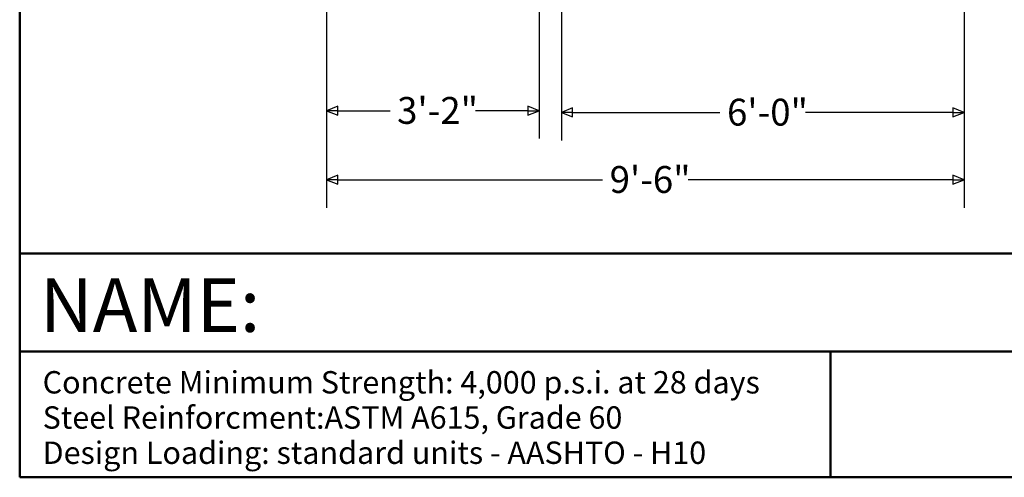
# Model space of a CAD drawing. Units: inches. Extents: x 10 to 330, y 10 to 430.
# Drawn here: x 10 to 186, y 10 to 92 of the extents above; entities that cross this region are included whole.
import ezdxf
from ezdxf.enums import TextEntityAlignment as Align

# ---------------------------------------------------------------- set-up
doc = ezdxf.new("R2010")
doc.units = ezdxf.units.IN
doc.header["$LTSCALE"] = 40
doc.header["$MEASUREMENT"] = 0
for name, color, linetype, lineweight in [('Dimensions(ACME )', 7, 'Continuous', 25), ('Sketch Geometry(ACME )', 7, 'Continuous', 50), ('Symbols(ACME )', 7, 'Continuous', 25), ('Title (ANSI)', 7, 'Continuous', 50)]:
    doc.layers.add(name, color=color, linetype=linetype, lineweight=lineweight)
doc.styles.add('DEFAULT-ACME', font='arial.ttf')
doc.styles.add('Note Text (ANSI)', font='tahoma.ttf')
doc.styles.get("Standard").update_dxf_attribs({"font": 'ROMANS.shx'})
doc.dimstyles.new('DEFAULT-ACME -05', dxfattribs={"dimscale": 40, "dimtxt": 0.12, "dimasz": 0.05, "dimexe": 0.125, "dimexo": 0.0625, "dimgap": 0.031496, "dimtad": 0, "dimtih": 1, "dimtoh": 1, "dimrnd": 1e-08, "dimzin": 1, "dimdsep": 46, "dimlunit": 4, "dimtxsty": 'DEFAULT-ACME', "dimblk": 'Filled-1', "dimcen": 0.09, "dimdle": 0.393701, "dimclrd": 256, "dimclre": 256, "dimclrt": 7, "dimadec": 0, "dimazin": 0, "dimtfac": 1, "dimtofl": 0, "dimtmove": 0, "dimatfit": 3, "dimfxl": 1, "dimfrac": 2, "dimtolj": 1, "dimtzin": 0, "dimlwd": 25, "dimlwe": 25, "dimarcsym": 0})

# ---------------------------------------------------------------- blocks, each defined once
blk = doc.blocks.new('Borders Back-Sheet2')
at = {"layer": 'Sketch Geometry(ACME )'}
for p, q in [((0.25, 10.75), (0.25, 0.25)), ((3.875, 0.8125), (3.875, 0.25)), ((0.25, 0.25), (8.25, 0.25))]:
    blk.add_line(p, q, dxfattribs=at)
at = {"layer": 'Title (ANSI)'}
for p, q in [((8.25, 1.25), (0.25, 1.25)), ((0.25, 0.8125), (8.25, 0.8125))]:
    blk.add_line(p, q, dxfattribs=at)
at = {"layer": 'Symbols(ACME )', "color": 7, "lineweight": 30, "flags": 63}
for tag, height, p in [('WT-TOP', 0.12, (4.595, 0.69)), ('Date', 0.12, (7.17, 0.67)), ('Co.', 0.16, (6.005, 0.7)), ('Sheet', 0.1, (7.73, 0.39)), ('Ch#', 0.1, (6.48, 0.39)), ('Pg#', 0.1, (7.06, 0.39))]:
    blk.add_attdef(tag, text='', height=height, dxfattribs=at).set_placement(p, align=Align.TOP_LEFT)
at = {"layer": 'Title (ANSI)', "color": 7, "insert": (0.34, 1.14), "char_height": 0.24, "attachment_point": 1, "style": 'Note Text (ANSI)'}
blk.add_mtext('\\fArial Narrow|b1|i0;\\H0.2400;NAME:', dxfattribs=at)
at = {"layer": 'Title (ANSI)', "color": 7, "insert": (0.3526, 0.7247), "char_height": 0.1, "attachment_point": 1, "line_spacing_factor": 0.944221, "style": 'Note Text (ANSI)'}
blk.add_mtext('\\fArial|b0|i0;\\H0.1000;Concrete Minimum Strength: 4,000 p.s.i. at 28 days\\P\\fArial|b0|i0;\\H0.1000;Steel Reinforcment:ASTM A615, Grade 60\\P\\fArial|b0|i0;\\H0.1000;Design Loading: standard units - AASHTO - H10', dxfattribs=at)
at = {"layer": 'Title (ANSI)', "color": 7, "lineweight": 30, "flags": 63}
for tag, height, p in [('<Name>^M', 0.18, (1.25, 1.0925)), ('ITEM:', 0.16, (6.72, 1.1025)), ('<WT-B>', 0.12, (4.735, 0.45))]:
    blk.add_attdef(tag, text='', height=height, dxfattribs=at).set_placement(p, align=Align.TOP_LEFT)
blk = doc.blocks.new('Filled-1')
at = {"color": 0}
for p, q in [((0, 0), (-1, 0.4)), ((-1, 0.4), (-1, -0.4)), ((-1, 0), (0, 0)), ((-1, -0.4), (0, 0))]:
    blk.add_line(p, q, dxfattribs=at)
at = {"color": 0, "flags": 128}
blk.add_lwpolyline([(-1, -0.4), (0, 0), (-1, 0.4), (-1, -0.4)], dxfattribs=at)
at = {"color": 0}
blk.add_solid([(-1, -0.4), (0, 0), (-1, 0.4), (-1, -0.4)], dxfattribs=at)
blk = doc.blocks.new('*D23')
at = {"layer": 'Defpoints', "color": 0, "linetype": 'Continuous', "transparency": 16777216}
for p in [(64.87, 97.84), (102.89, 97.84), (102.89, 75.55)]:
    blk.add_point(p, dxfattribs=at)
at = {"layer": 'Dimensions(ACME )', "color": 156, "linetype": 'Continuous', "lineweight": 25, "true_color": 0x004080, "transparency": 16777216}
for p, q in [((64.87, 95.34), (64.87, 70.55)), ((102.89, 95.34), (102.89, 70.55)), ((66.87, 75.55), (76.24, 75.55)), ((100.89, 75.55), (91.52, 75.55))]:
    blk.add_line(p, q, dxfattribs=at)
at = {"layer": 'Dimensions(ACME )', "color": 156, "linetype": 'Continuous', "lineweight": 25, "true_color": 0x004080, "transparency": 16777216, "xscale": 2.000000029802322, "yscale": 2.000000029802322, "zscale": 2.000000029802322, "rotation": 180}
blk.add_blockref('Filled-1', (64.87, 75.55), dxfattribs=at)
at = {"layer": 'Dimensions(ACME )', "color": 156, "linetype": 'Continuous', "lineweight": 25, "true_color": 0x004080, "transparency": 16777216, "xscale": 2.000000029802322, "yscale": 2.000000029802322, "zscale": 2.000000029802322}
blk.add_blockref('Filled-1', (102.89, 75.55), dxfattribs=at)
at = {"layer": 'Dimensions(ACME )', "color": 7, "linetype": 'Continuous', "lineweight": 25, "transparency": 16777216, "insert": (77.5, 78), "char_height": 4.8, "attachment_point": 1, "style": 'DEFAULT-ACME'}
blk.add_mtext('\\A1;3\'-2"', dxfattribs=at)
blk = doc.blocks.new('*D24')
at = {"layer": 'Defpoints', "color": 0, "linetype": 'Continuous', "transparency": 16777216}
for p in [(106.89, 97.84), (178.9, 97.84), (178.9, 75.24)]:
    blk.add_point(p, dxfattribs=at)
at = {"layer": 'Dimensions(ACME )', "color": 156, "linetype": 'Continuous', "lineweight": 25, "true_color": 0x004080, "transparency": 16777216}
for p, q in [((106.89, 95.34), (106.89, 70.24)), ((178.9, 95.34), (178.9, 70.24)), ((108.89, 75.24), (135.24, 75.24)), ((176.9, 75.24), (150.55, 75.24))]:
    blk.add_line(p, q, dxfattribs=at)
at = {"layer": 'Dimensions(ACME )', "color": 156, "linetype": 'Continuous', "lineweight": 25, "true_color": 0x004080, "transparency": 16777216, "xscale": 2.000000029802322, "yscale": 2.000000029802322, "zscale": 2.000000029802322, "rotation": 180}
blk.add_blockref('Filled-1', (106.89, 75.24), dxfattribs=at)
at = {"layer": 'Dimensions(ACME )', "color": 156, "linetype": 'Continuous', "lineweight": 25, "true_color": 0x004080, "transparency": 16777216, "xscale": 2.000000029802322, "yscale": 2.000000029802322, "zscale": 2.000000029802322}
blk.add_blockref('Filled-1', (178.9, 75.24), dxfattribs=at)
at = {"layer": 'Dimensions(ACME )', "color": 7, "linetype": 'Continuous', "lineweight": 25, "transparency": 16777216, "insert": (136.5, 77.69), "char_height": 4.8, "attachment_point": 1, "style": 'DEFAULT-ACME'}
blk.add_mtext('\\A1;6\'-0"', dxfattribs=at)
blk = doc.blocks.new('*D33')
at = {"layer": 'Defpoints', "color": 0, "linetype": 'Continuous', "transparency": 16777216}
for p in [(64.87, 97.84), (178.9, 97.84), (178.9, 63.2)]:
    blk.add_point(p, dxfattribs=at)
at = {"layer": 'Dimensions(ACME )', "color": 156, "linetype": 'Continuous', "lineweight": 25, "true_color": 0x004080, "transparency": 16777216}
for p, q in [((64.87, 95.34), (64.87, 58.2)), ((178.9, 95.34), (178.9, 58.2)), ((66.87, 63.2), (114.25, 63.2)), ((176.9, 63.2), (129.53, 63.2))]:
    blk.add_line(p, q, dxfattribs=at)
at = {"layer": 'Dimensions(ACME )', "color": 156, "linetype": 'Continuous', "lineweight": 25, "true_color": 0x004080, "transparency": 16777216, "xscale": 2.000000029802322, "yscale": 2.000000029802322, "zscale": 2.000000029802322, "rotation": 180}
blk.add_blockref('Filled-1', (64.87, 63.2), dxfattribs=at)
at = {"layer": 'Dimensions(ACME )', "color": 156, "linetype": 'Continuous', "lineweight": 25, "true_color": 0x004080, "transparency": 16777216, "xscale": 2.000000029802322, "yscale": 2.000000029802322, "zscale": 2.000000029802322}
blk.add_blockref('Filled-1', (178.9, 63.2), dxfattribs=at)
at = {"layer": 'Dimensions(ACME )', "color": 7, "linetype": 'Continuous', "lineweight": 25, "transparency": 16777216, "insert": (115.51, 65.65), "char_height": 4.8, "attachment_point": 1, "style": 'DEFAULT-ACME'}
blk.add_mtext('\\A1;9\'-6"', dxfattribs=at)

msp = doc.modelspace()

# ---------------------------------------------------------------- block references
at = {"xscale": 40, "yscale": 40, "zscale": 40}
msp.add_blockref('Borders Back-Sheet2', (0, 0), dxfattribs=at)

# ---------------------------------------------------------------- dimensions: what is measured, and where the dimension line sits
at = {"layer": 'Dimensions(ACME )', "color": 156, "linetype": 'Continuous', "lineweight": 25, "true_color": 0x004080}
for base, p1, p2, picture, middle in [((102.888249, 75.546821), (64.871582, 97.84446), (102.888249, 97.84446), '*D23', (83.879916, 75.546821)), ((178.904916, 63.19879), (64.871582, 97.84446), (178.904916, 97.84446), '*D33', (121.888249, 63.19879)), ((178.904916, 75.235114), (106.888249, 97.84446), (178.904916, 97.84446), '*D24', (142.896582, 75.235114))]:
    dim = msp.add_linear_dim(base=base, p1=p1, p2=p2, angle=180, dimstyle='DEFAULT-ACME -05', override={"dimgap": 0.031496, "dimtih": 0, "dimtoh": 0, "dimdec": 2, "dimlfac": 1, "dimtol": 0, "dimlim": 0, "dimtp": 0, "dimtm": 0, "dimtdec": 2, "dimatfit": 1}, dxfattribs=at)
    dim.commit()
    dim.dimension.update_dxf_attribs({"geometry": picture, "text_midpoint": middle, "dimtype": 160})

doc.saveas('drawing.dxf')
